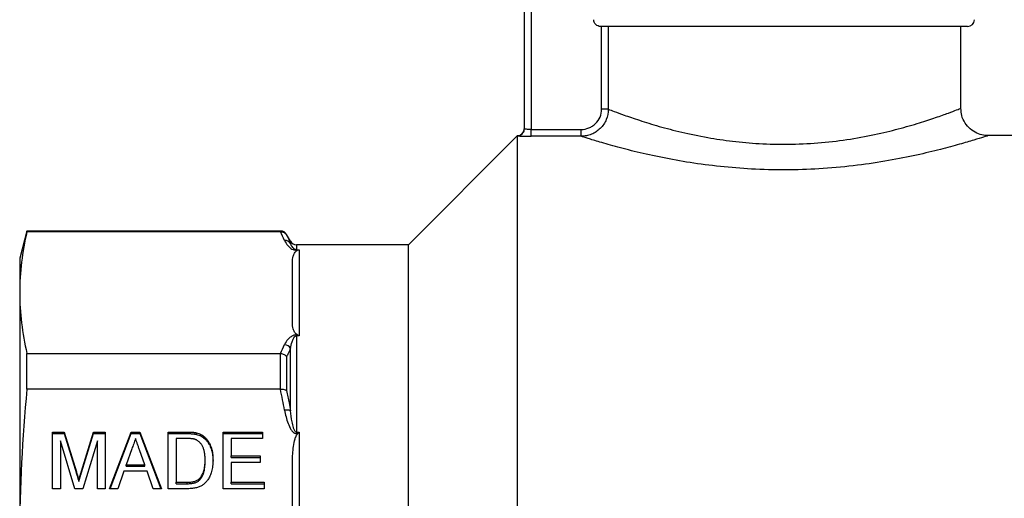
# Model space of a CAD drawing. Extents: x 135 to 273, y 67 to 282.
# Drawn here: x 135 to 183, y 197 to 221 of the extents above; entities that cross this region are included whole.
import ezdxf

# ---------------------------------------------------------------- set-up
doc = ezdxf.new("R2010")
doc.units = 0
doc.layers.get('0').update_dxf_attribs({"linetype": 'CONTINUOUS'})

msp = doc.modelspace()

# ---------------------------------------------------------------- linework, layer by layer
at = {"color": 7, "linetype": 'CONTINUOUS'}
for p, q in [((159.188, 215.427), (159.188, 226.437)), ((159.521, 226.437), (159.521, 215.402)), ((180.854, 220.437), (162.918, 220.437)), ((162.964, 216.395), (162.964, 220.437)), ((163.293, 220.437), (163.293, 216.395)), ((180.521, 216.426), (180.521, 220.437)), ((163.293, 216.395), (162.964, 216.395)), ((159.521, 215.069), (159.521, 215.402)), ((159.521, 215.402), (161.96, 215.402)), ((161.96, 215.069), (161.96, 215.402)), ((158.854, 215.103), (153.521, 209.77)), ((158.854, 215.094), (158.854, 215.103)), ((158.854, 159.103), (158.854, 215.094)), ((161.96, 215.069), (159.521, 215.069)), ((187.854, 215.103), (181.823, 215.103)), ((134.878, 210.437), (134.521, 209.103)), ((147.277, 210.437), (134.878, 210.437)), ((134.878, 210.404), (134.878, 210.437)), ((147.266, 210.404), (134.878, 210.404)), ((147.758, 209.937), (147.566, 210.27)), ((153.521, 209.77), (148.047, 209.77)), ((148.047, 209.523), (148.188, 209.523)), ((148.047, 209.501), (148.047, 209.523)), ((148.107, 209.501), (148.047, 209.501)), ((148.188, 209.523), (148.188, 205.316)), ((153.521, 187.103), (153.521, 209.77)), ((134.521, 209.103), (134.521, 207.429)), ((147.854, 205.957), (147.854, 208.9)), ((134.521, 207.429), (134.521, 195.522)), ((148.047, 205.356), (148.107, 205.356)), ((148.047, 205.316), (148.047, 205.356)), ((148.047, 205.316), (148.047, 200.597)), ((148.188, 205.316), (148.047, 205.316)), ((147.758, 201.652), (147.758, 204.701)), ((134.878, 202.705), (134.878, 204.453)), ((134.878, 204.453), (147.266, 204.453)), ((147.277, 202.705), (147.277, 204.453)), ((147.566, 204.291), (147.566, 202.636)), ((147.266, 202.705), (134.878, 202.705)), ((136.123, 200.611), (136.699, 200.611)), ((136.123, 197.839), (136.123, 200.611)), ((136.123, 200.535), (136.699, 200.535)), ((136.699, 200.611), (137.292, 198.666)), ((136.699, 200.535), (136.699, 200.611)), ((136.699, 200.535), (137.292, 198.59)), ((137.542, 198.7), (138.126, 200.611)), ((137.542, 198.623), (138.126, 200.535)), ((138.126, 200.611), (138.7, 200.611)), ((138.126, 200.535), (138.126, 200.611)), ((138.126, 200.535), (138.7, 200.535)), ((138.7, 200.611), (138.7, 197.839)), ((138.906, 197.839), (139.966, 200.611)), ((138.936, 197.839), (139.966, 200.535)), ((139.966, 200.611), (140.397, 200.611)), ((139.966, 200.535), (139.966, 200.611)), ((139.966, 200.535), (140.397, 200.535)), ((140.397, 200.611), (141.456, 197.839)), ((140.397, 200.535), (140.397, 200.611)), ((140.397, 200.535), (141.427, 197.839)), ((141.777, 200.611), (142.691, 200.611)), ((141.777, 197.839), (141.777, 200.611)), ((141.777, 200.535), (142.691, 200.535)), ((142.698, 200.291), (142.162, 200.291)), ((142.162, 200.291), (142.162, 198.159)), ((142.691, 200.535), (142.691, 200.611)), ((143.163, 200.495), (143.163, 200.571)), ((143.552, 200.296), (143.552, 200.373)), ((144.47, 200.611), (146.393, 200.611)), ((144.47, 197.839), (144.47, 200.611)), ((144.47, 200.535), (146.393, 200.535)), ((144.854, 200.291), (144.854, 199.439)), ((146.393, 200.291), (144.854, 200.291)), ((146.393, 200.611), (146.393, 200.291)), ((148.047, 200.597), (148.188, 200.597)), ((148.047, 200.597), (148.047, 200.526)), ((148.107, 200.526), (148.047, 200.526)), ((148.188, 200.597), (148.188, 190.44)), ((137.212, 197.839), (136.508, 200.185)), ((136.508, 200.185), (136.508, 197.839)), ((138.316, 200.185), (137.611, 197.839)), ((138.316, 197.839), (138.316, 200.185)), ((140.001, 199.782), (139.73, 199.012)), ((140.632, 199.012), (140.378, 199.733)), ((143.585, 199.17), (143.585, 199.246)), ((144.854, 199.439), (146.277, 199.439)), ((144.854, 199.362), (144.854, 199.439)), ((144.854, 199.362), (146.277, 199.362)), ((146.277, 199.439), (146.277, 199.119)), ((139.73, 198.936), (139.73, 199.012)), ((139.73, 199.012), (140.632, 199.012)), ((139.73, 198.936), (140.632, 198.936)), ((140.632, 198.936), (140.632, 199.012)), ((144.854, 199.119), (144.854, 198.159)), ((146.277, 199.119), (144.854, 199.119)), ((147.854, 191.971), (147.854, 199.074)), ((137.292, 198.59), (137.292, 198.666)), ((137.542, 198.623), (137.542, 198.7)), ((139.617, 198.692), (139.316, 197.839)), ((140.745, 198.692), (139.617, 198.692)), ((141.047, 197.839), (140.745, 198.692)), ((143.331, 198.279), (143.331, 198.355)), ((136.508, 197.839), (136.123, 197.839)), ((137.611, 197.839), (137.212, 197.839)), ((137.412, 198.183), (137.412, 198.259)), ((138.7, 197.839), (138.316, 197.839)), ((139.316, 197.839), (138.906, 197.839)), ((141.456, 197.839), (141.047, 197.839)), ((142.734, 197.839), (141.777, 197.839)), ((142.162, 198.083), (142.162, 198.159)), ((142.162, 198.159), (142.706, 198.159)), ((142.162, 198.083), (142.706, 198.083)), ((142.706, 198.083), (142.706, 198.159)), ((146.47, 197.839), (144.47, 197.839)), ((144.854, 198.159), (146.47, 198.159)), ((144.854, 198.083), (144.854, 198.159)), ((144.854, 198.083), (146.47, 198.083)), ((146.47, 198.159), (146.47, 197.839))]:
    msp.add_line(p, q, dxfattribs=at)
at = {"color": 8, "linetype": 'CONTINUOUS'}
for p, q in [((147.277, 210.404), (147.277, 210.437)), ((147.566, 210.27), (147.566, 210.24)), ((147.758, 209.835), (147.758, 209.937)), ((148.047, 209.77), (148.047, 209.523))]:
    msp.add_line(p, q, dxfattribs=at)
at = {"color": 7, "linetype": 'CONTINUOUS'}
for centre, radius, start, end in [((180.854, 220.77), 0.333, 270, 0), ((158.854, 215.437), 0.333, 270, 0), ((158.854, 215.427), 0.333, 328.1351, 359.9993), ((147.277, 210.103), 0.333, 30, 90), ((147.497, 209.669), 0.309, 32.4655, 95.137), ((148.047, 210.103), 0.333, 210, 270), ((147.447, 204.522), 0.359, 29.8644, 86.3861), ((147.578, 201.185), 0.501, 68.9677, 102.5679)]:
    msp.add_arc(centre, radius, start, end, dxfattribs=at)
at = {"color": 8, "linetype": 'CONTINUOUS'}
msp.add_arc((158.854, 215.427), 0.333, 269.9968, 328.1318, dxfattribs=at)
at = {"color": 7, "linetype": 'CONTINUOUS'}
for points, knots in [([(162.918, 220.437), (162.829, 220.437), (162.743, 220.472), (162.619, 220.595), (162.582, 220.682), (162.582, 220.77)], [0, 0, 0, 0, 0.5, 0.5, 1, 1, 1, 1]), ([(163.293, 216.395), (163.293, 216.22), (163.257, 216.045), (163.157, 215.806), (163.115, 215.728), (163.017, 215.584), (162.962, 215.517), (162.839, 215.395), (162.77, 215.339), (162.625, 215.244), (162.549, 215.203), (162.388, 215.137), (162.304, 215.111), (162.134, 215.078), (162.048, 215.069), (161.96, 215.069)], [0, 0, 0, 0, 0.25, 0.25, 0.375, 0.375, 0.5, 0.5, 0.625, 0.625, 0.75, 0.75, 0.875, 0.875, 1, 1, 1, 1]), ([(161.96, 215.402), (162.092, 215.402), (162.221, 215.427), (162.403, 215.501), (162.461, 215.531), (162.57, 215.603), (162.622, 215.645), (162.761, 215.782), (162.836, 215.892), (162.937, 216.132), (162.964, 216.263), (162.964, 216.395)], [0, 0, 0, 0, 0.25, 0.25, 0.375, 0.375, 0.5, 0.5, 0.75, 0.75, 1, 1, 1, 1]), ([(181.901, 215.115), (181.813, 215.113), (181.609, 215.106), (181.288, 215.213), (180.97, 215.412), (180.713, 215.712), (180.548, 216.062), (180.534, 216.313), (180.528, 216.43)], [0, 0, 0, 0, 0.1233821, 0.2859729, 0.4679694, 0.6475365, 0.8356812, 1, 1, 1, 1]), ([(159.521, 215.402), (159.433, 215.402), (159.347, 215.406), (159.224, 215.416), (159.188, 215.423), (159.188, 215.427)], [0, 0, 0, 0, 0.5, 0.5, 1, 1, 1, 1]), ([(158.854, 215.094), (158.854, 215.089), (158.928, 215.083), (159.113, 215.075), (159.187, 215.073), (159.347, 215.07), (159.433, 215.069), (159.521, 215.069)], [0, 0, 0, 0, 0.5, 0.5, 0.75, 0.75, 1, 1, 1, 1]), ([(147.277, 210.404), (147.336, 210.404), (147.394, 210.389), (147.494, 210.332), (147.537, 210.29), (147.566, 210.24)], [0, 0, 0, 0, 0.5, 0.5, 1, 1, 1, 1]), ([(147.469, 209.977), (147.509, 209.887), (147.562, 209.797), (147.678, 209.668), (147.722, 209.626), (147.812, 209.566), (147.846, 209.547), (147.931, 209.515), (147.986, 209.501), (148.047, 209.501)], [0, 0, 0, 0, 0.5, 0.5, 0.75, 0.75, 0.875, 0.875, 1, 1, 1, 1]), ([(147.566, 210.24), (147.608, 210.157), (147.648, 210.074), (147.687, 209.991), (147.711, 209.939), (147.735, 209.887), (147.758, 209.835)], [0, 0, 0, 0, 0.001000025, 0.001000025, 0.001000025, 0.001624663, 0.001624663, 0.001624663, 0.001624663]), ([(148.047, 209.523), (148.033, 209.523), (148.02, 209.525), (148, 209.53), (147.992, 209.533), (147.97, 209.541), (147.959, 209.548), (147.929, 209.568), (147.913, 209.581), (147.873, 209.622), (147.853, 209.649), (147.8, 209.73), (147.777, 209.783), (147.758, 209.835)], [0, 0, 0, 0, 0.03125, 0.03125, 0.0625, 0.0625, 0.125, 0.125, 0.25, 0.25, 0.5, 0.5, 1, 1, 1, 1]), ([(147.854, 208.9), (147.854, 209.003), (147.863, 209.105), (147.905, 209.259), (147.924, 209.31), (147.969, 209.385), (147.987, 209.41), (148.022, 209.446), (148.035, 209.458), (148.066, 209.481), (148.084, 209.492), (148.107, 209.501)], [0, 0, 0, 0, 0.5, 0.5, 0.75, 0.75, 0.875, 0.875, 0.9375, 0.9375, 1, 1, 1, 1]), ([(148.107, 205.356), (148.084, 205.365), (148.066, 205.377), (148.034, 205.4), (148.021, 205.411), (147.986, 205.448), (147.969, 205.473), (147.924, 205.548), (147.905, 205.599), (147.863, 205.752), (147.854, 205.855), (147.854, 205.957)], [0, 0, 0, 0, 0.0625, 0.0625, 0.125, 0.125, 0.25, 0.25, 0.5, 0.5, 1, 1, 1, 1]), ([(148.047, 205.356), (148.016, 205.356), (147.987, 205.353), (147.934, 205.342), (147.91, 205.334), (147.846, 205.31), (147.812, 205.291), (147.723, 205.232), (147.678, 205.189), (147.561, 205.06), (147.509, 204.971), (147.469, 204.881)], [0, 0, 0, 0, 0.0625, 0.0625, 0.125, 0.125, 0.25, 0.25, 0.5, 0.5, 1, 1, 1, 1]), ([(147.758, 204.701), (147.777, 204.81), (147.8, 204.918), (147.853, 205.078), (147.873, 205.13), (147.914, 205.207), (147.929, 205.233), (147.959, 205.269), (147.97, 205.282), (147.992, 205.298), (148, 205.303), (148.021, 205.312), (148.033, 205.316), (148.047, 205.316)], [0, 0, 0, 0, 0.5, 0.5, 0.75, 0.75, 0.875, 0.875, 0.9375, 0.9375, 0.96875, 0.96875, 1, 1, 1, 1]), ([(147.758, 204.701), (147.721, 204.617), (147.683, 204.533), (147.642, 204.448), (147.617, 204.396), (147.592, 204.343), (147.566, 204.291)], [0, 0, 0, 0, 0.001000026, 0.001000026, 0.001000026, 0.001624662, 0.001624662, 0.001624662, 0.001624662]), ([(147.277, 204.453), (147.336, 204.449), (147.394, 204.432), (147.494, 204.375), (147.537, 204.336), (147.566, 204.291)], [0, 0, 0, 0, 0.5, 0.5, 1, 1, 1, 1]), ([(147.277, 202.705), (147.336, 202.71), (147.394, 202.705), (147.494, 202.681), (147.537, 202.661), (147.566, 202.636)], [0, 0, 0, 0, 0.5, 0.5, 1, 1, 1, 1]), ([(147.566, 202.636), (147.608, 202.435), (147.648, 202.233), (147.687, 202.031), (147.711, 201.905), (147.735, 201.779), (147.758, 201.652)], [0, 0, 0, 0, 0.001000025, 0.001000025, 0.001000025, 0.001624663, 0.001624663, 0.001624663, 0.001624663]), ([(147.469, 201.674), (147.509, 201.456), (147.562, 201.24), (147.678, 200.929), (147.722, 200.827), (147.812, 200.683), (147.846, 200.637), (147.931, 200.559), (147.986, 200.526), (148.047, 200.526)], [0, 0, 0, 0, 0.5, 0.5, 0.75, 0.75, 0.875, 0.875, 1, 1, 1, 1]), ([(148.047, 200.597), (148.033, 200.597), (148.02, 200.603), (148, 200.619), (147.992, 200.628), (147.97, 200.657), (147.959, 200.679), (147.929, 200.743), (147.913, 200.788), (147.873, 200.923), (147.853, 201.013), (147.8, 201.287), (147.777, 201.47), (147.758, 201.652)], [0, 0, 0, 0, 0.03125, 0.03125, 0.0625, 0.0625, 0.125, 0.125, 0.25, 0.25, 0.5, 0.5, 1, 1, 1, 1]), ([(140.181, 200.291), (140.152, 200.207), (140.092, 200.037), (140.031, 199.867), (140.001, 199.782)], [0, 0, 0, 0, 0.494436, 1, 1, 1, 1]), ([(140.378, 199.733), (140.368, 199.762), (140.349, 199.817), (140.321, 199.897), (140.293, 199.973), (140.268, 200.045), (140.244, 200.113), (140.222, 200.176), (140.201, 200.235), (140.187, 200.273), (140.181, 200.291)], [0, 0, 0, 0, 0.152258, 0.296442, 0.432844, 0.561173, 0.682619, 0.795992, 0.901583, 1, 1, 1, 1]), ([(142.691, 200.611), (142.716, 200.611), (142.764, 200.611), (142.835, 200.609), (142.901, 200.606), (142.962, 200.602), (143.019, 200.596), (143.071, 200.59), (143.119, 200.581), (143.149, 200.574), (143.163, 200.571)], [0, 0, 0, 0, 0.15798, 0.305893, 0.445118, 0.574421, 0.693889, 0.80488, 0.906504, 1, 1, 1, 1]), ([(142.691, 200.535), (142.716, 200.534), (142.764, 200.534), (142.835, 200.533), (142.901, 200.529), (142.962, 200.525), (143.019, 200.519), (143.071, 200.513), (143.119, 200.505), (143.149, 200.498), (143.163, 200.495)], [0, 0, 0, 0, 0.15798, 0.305893, 0.445118, 0.574421, 0.693889, 0.80488, 0.906504, 1, 1, 1, 1]), ([(143.134, 200.234), (143.122, 200.239), (143.097, 200.248), (143.055, 200.26), (143.008, 200.27), (142.956, 200.277), (142.899, 200.284), (142.836, 200.289), (142.769, 200.29), (142.722, 200.291), (142.698, 200.291)], [0, 0, 0, 0, 0.088823, 0.186552, 0.295021, 0.413085, 0.544178, 0.684164, 0.836022, 1, 1, 1, 1]), ([(143.585, 199.246), (143.585, 199.282), (143.584, 199.351), (143.577, 199.45), (143.567, 199.544), (143.553, 199.632), (143.534, 199.713), (143.513, 199.788), (143.486, 199.856), (143.455, 199.918), (143.421, 199.975), (143.386, 200.027), (143.348, 200.073), (143.309, 200.115), (143.268, 200.152), (143.226, 200.185), (143.181, 200.213), (143.15, 200.227), (143.134, 200.234)], [0, 0, 0, 0, 0.0939402, 0.1826244, 0.2661535, 0.3442587, 0.4171772, 0.4860149, 0.550424, 0.6104968, 0.6677202, 0.7218823, 0.7732248, 0.8220319, 0.8689775, 0.9136829, 0.957329, 1, 1, 1, 1]), ([(143.163, 200.571), (143.2, 200.561), (143.273, 200.541), (143.375, 200.496), (143.469, 200.441), (143.524, 200.396), (143.552, 200.373)], [0, 0, 0, 0, 0.2574364, 0.5059982, 0.7529683, 1, 1, 1, 1]), ([(143.163, 200.495), (143.2, 200.485), (143.273, 200.465), (143.375, 200.42), (143.469, 200.365), (143.524, 200.319), (143.552, 200.296)], [0, 0, 0, 0, 0.2574364, 0.5059982, 0.7529683, 1, 1, 1, 1]), ([(143.552, 200.373), (143.569, 200.357), (143.604, 200.326), (143.651, 200.274), (143.695, 200.219), (143.736, 200.162), (143.774, 200.101), (143.808, 200.037), (143.839, 199.969), (143.876, 199.874), (143.914, 199.748), (143.947, 199.588), (143.966, 199.418), (143.968, 199.3), (143.97, 199.24)], [0, 0, 0, 0, 0.054603, 0.109706, 0.164888, 0.220622, 0.277865, 0.335825, 0.395121, 0.456116, 0.582345, 0.71422, 0.853155, 1, 1, 1, 1]), ([(143.552, 200.296), (143.569, 200.281), (143.604, 200.249), (143.651, 200.197), (143.695, 200.143), (143.736, 200.085), (143.774, 200.024), (143.808, 199.96), (143.839, 199.893), (143.876, 199.798), (143.914, 199.672), (143.947, 199.512), (143.966, 199.341), (143.968, 199.224), (143.97, 199.164)], [0, 0, 0, 0, 0.054603, 0.109706, 0.164888, 0.220622, 0.277865, 0.335825, 0.395121, 0.456116, 0.582345, 0.71422, 0.853155, 1, 1, 1, 1]), ([(147.854, 199.074), (147.854, 199.322), (147.863, 199.571), (147.905, 199.941), (147.924, 200.064), (147.969, 200.246), (147.987, 200.306), (148.022, 200.393), (148.035, 200.422), (148.066, 200.477), (148.084, 200.504), (148.107, 200.526)], [0, 0, 0, 0, 0.5, 0.5, 0.75, 0.75, 0.875, 0.875, 0.9375, 0.9375, 1, 1, 1, 1]), ([(143.331, 198.355), (143.35, 198.379), (143.391, 198.427), (143.441, 198.511), (143.484, 198.606), (143.52, 198.711), (143.55, 198.828), (143.57, 198.957), (143.583, 199.098), (143.584, 199.196), (143.585, 199.246)], [0, 0, 0, 0, 0.094381, 0.195522, 0.304144, 0.421578, 0.549664, 0.687814, 0.837929, 1, 1, 1, 1]), ([(143.97, 199.24), (143.969, 199.189), (143.967, 199.09), (143.954, 198.945), (143.932, 198.809), (143.901, 198.683), (143.863, 198.566), (143.82, 198.46), (143.774, 198.363), (143.72, 198.278), (143.663, 198.202), (143.605, 198.135), (143.543, 198.076), (143.478, 198.024), (143.407, 197.981), (143.332, 197.943), (143.248, 197.912), (143.159, 197.885), (143.062, 197.865), (142.959, 197.85), (142.849, 197.841), (142.773, 197.84), (142.734, 197.839)], [0, 0, 0, 0, 0.07426, 0.144443, 0.210823, 0.273723, 0.332694, 0.387503, 0.438657, 0.486131, 0.530599, 0.57248, 0.611854, 0.649635, 0.68686, 0.725371, 0.765283, 0.807388, 0.851559, 0.898123, 0.947533, 1, 1, 1, 1]), ([(143.331, 198.279), (143.35, 198.302), (143.391, 198.351), (143.441, 198.434), (143.484, 198.529), (143.52, 198.635), (143.55, 198.752), (143.57, 198.881), (143.583, 199.021), (143.584, 199.119), (143.585, 199.17)], [0, 0, 0, 0, 0.094381, 0.195522, 0.304144, 0.421578, 0.549664, 0.687814, 0.837929, 1, 1, 1, 1]), ([(137.292, 198.666), (137.299, 198.644), (137.312, 198.602), (137.329, 198.54), (137.347, 198.483), (137.363, 198.43), (137.376, 198.381), (137.39, 198.337), (137.401, 198.297), (137.408, 198.271), (137.412, 198.259)], [0, 0, 0, 0, 0.162585, 0.313967, 0.454847, 0.58452, 0.704271, 0.813506, 0.911544, 1, 1, 1, 1]), ([(137.292, 198.59), (137.299, 198.568), (137.312, 198.525), (137.329, 198.463), (137.347, 198.406), (137.363, 198.353), (137.376, 198.305), (137.39, 198.26), (137.401, 198.22), (137.408, 198.195), (137.412, 198.183)], [0, 0, 0, 0, 0.162585, 0.313967, 0.454847, 0.58452, 0.704271, 0.813506, 0.911544, 1, 1, 1, 1]), ([(137.412, 198.259), (137.415, 198.272), (137.423, 198.3), (137.436, 198.344), (137.45, 198.393), (137.466, 198.446), (137.483, 198.503), (137.501, 198.564), (137.52, 198.631), (137.534, 198.676), (137.542, 198.7)], [0, 0, 0, 0, 0.089116, 0.189748, 0.299552, 0.419386, 0.549251, 0.689147, 0.839395, 1, 1, 1, 1]), ([(137.412, 198.183), (137.415, 198.196), (137.423, 198.224), (137.436, 198.268), (137.45, 198.316), (137.466, 198.369), (137.483, 198.426), (137.501, 198.488), (137.52, 198.554), (137.534, 198.599), (137.542, 198.623)], [0, 0, 0, 0, 0.089116, 0.189748, 0.299552, 0.419386, 0.549251, 0.689147, 0.839395, 1, 1, 1, 1]), ([(142.706, 198.159), (142.746, 198.16), (142.822, 198.161), (142.928, 198.17), (143.02, 198.186), (143.101, 198.208), (143.17, 198.237), (143.231, 198.271), (143.285, 198.31), (143.316, 198.34), (143.331, 198.355)], [0, 0, 0, 0, 0.175535, 0.331434, 0.468733, 0.589498, 0.698806, 0.803593, 0.902735, 1, 1, 1, 1]), ([(142.706, 198.083), (142.746, 198.083), (142.822, 198.085), (142.928, 198.094), (143.02, 198.109), (143.101, 198.131), (143.17, 198.161), (143.231, 198.194), (143.285, 198.233), (143.316, 198.264), (143.331, 198.279)], [0, 0, 0, 0, 0.175535, 0.331434, 0.468733, 0.589498, 0.698806, 0.803593, 0.902735, 1, 1, 1, 1])]:
    msp.add_open_spline(points, degree=3, knots=knots, dxfattribs=at)
at = {"color": 8, "linetype": 'CONTINUOUS'}
for points, knots in [([(163.293, 216.395), (163.378, 216.362), (163.55, 216.296), (164.063, 216.105), (164.789, 215.854), (165.741, 215.559), (166.867, 215.263), (168.08, 215.009), (169.363, 214.816), (170.687, 214.697), (172.097, 214.664), (173.547, 214.732), (174.978, 214.898), (176.306, 215.141), (177.503, 215.43), (178.507, 215.722), (179.327, 215.993), (179.943, 216.214), (180.343, 216.367), (180.529, 216.44), (180.502, 216.429), (180.495, 216.426)], [0, 0, 0, 0, 0.0492847, 0.099802, 0.1562584, 0.2143615, 0.2700672, 0.3273213, 0.3774233, 0.4288059, 0.4829668, 0.5389102, 0.5956295, 0.65421, 0.7100005, 0.7673335, 0.8205242, 0.875099, 0.9276499, 0.9817238, 1, 1, 1, 1]), ([(181.823, 215.093), (181.831, 215.096), (181.865, 215.107), (181.651, 215.037), (181.197, 214.894), (180.482, 214.681), (179.543, 214.424), (178.377, 214.144), (177.009, 213.87), (175.467, 213.636), (173.835, 213.478), (172.151, 213.411), (170.52, 213.442), (168.937, 213.56), (167.458, 213.747), (166.07, 213.989), (164.816, 214.262), (163.717, 214.543), (162.871, 214.785), (162.258, 214.973), (162.06, 215.037), (161.96, 215.069)], [0, 0, 0, 0, 0.018217, 0.06946, 0.122293, 0.174544, 0.228243, 0.283822, 0.340931, 0.398417, 0.457604, 0.512981, 0.569954, 0.622887, 0.67717, 0.730911, 0.786007, 0.841676, 0.898982, 0.948803, 1, 1, 1, 1])]:
    msp.add_open_spline(points, degree=3, knots=knots, dxfattribs=at)
at = {"color": 7, "linetype": 'CONTINUOUS'}
for points in [[(134.878, 210.404), (134.647, 209.412), (134.521, 208.42), (134.521, 207.429)], [(147.469, 209.977), (147.406, 210.119), (147.338, 210.262), (147.266, 210.404)], [(147.266, 210.404), (147.269, 210.404), (147.273, 210.404), (147.277, 210.404)], [(148.107, 209.501), (148.134, 209.512), (148.161, 209.519), (148.188, 209.523)], [(134.521, 207.429), (134.521, 206.437), (134.647, 205.445), (134.878, 204.453)], [(148.107, 205.356), (148.134, 205.345), (148.161, 205.332), (148.188, 205.316)], [(147.266, 204.453), (147.338, 204.595), (147.406, 204.738), (147.469, 204.881)], [(147.277, 204.453), (147.273, 204.453), (147.269, 204.453), (147.266, 204.453)], [(134.878, 202.705), (134.647, 200.311), (134.521, 197.917), (134.521, 195.522)], [(147.469, 201.674), (147.406, 202.018), (147.338, 202.362), (147.266, 202.705)], [(147.266, 202.705), (147.269, 202.705), (147.273, 202.705), (147.277, 202.705)], [(148.107, 200.526), (148.134, 200.551), (148.161, 200.575), (148.188, 200.597)]]:
    msp.add_open_spline(points, degree=3, dxfattribs=at)

doc.saveas('drawing.dxf')
